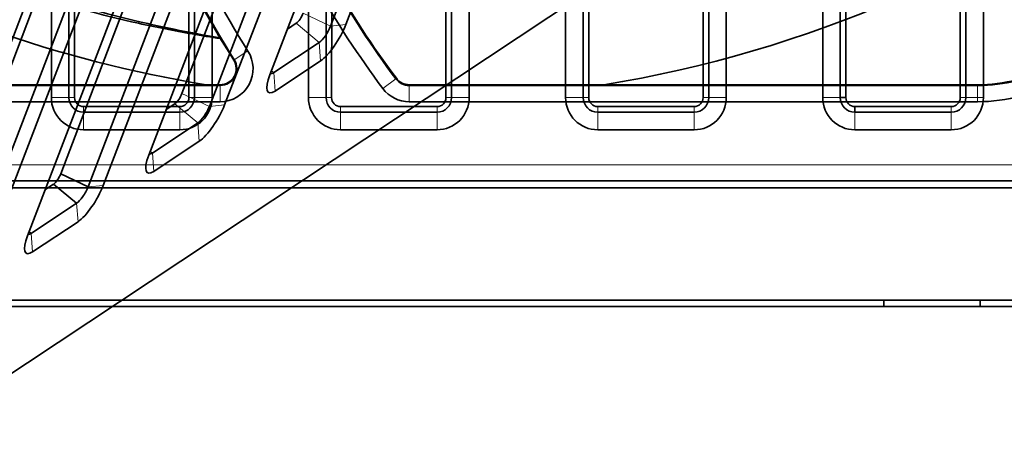
# Model space of a CAD drawing. Units: millimetres. Extents: x -180 to 90, y -96 to 161.
# Drawn here: x -53 to -22, y -89 to -76 of the extents above; entities that cross this region are included whole.
import ezdxf

# ---------------------------------------------------------------- set-up
doc = ezdxf.new("R2010")
doc.units = ezdxf.units.MM
for name, color, linetype, true_color in [('ORTHO$34', 7, 'Continuous', 0xffffff), ('ORTHO$36', 7, 'Continuous', 0xffffff), ('Trimetric$38', 7, 'Continuous', 0xffffff)]:
    doc.layers.add(name, color=color, linetype=linetype, true_color=true_color)

msp = doc.modelspace()

# ---------------------------------------------------------------- linework, layer by layer
at = {"layer": 'ORTHO$34', "color": 18, "linetype": 'Continuous', "lineweight": 35}
for p, q in [((-52, -16.2), (-52, -78.2)), ((-47, -78.2), (-47, -16.2)), ((-44, -16.2), (-44, -78.2)), ((-39, -78.2), (-39, -16.2)), ((-36, -16.2), (-36, -78.2)), ((-31, -78.2), (-31, -16.2)), ((-28, -16.2), (-28, -78.2)), ((-23, -78.2), (-23, -16.2)), ((-51.452, -49.248), (-51.452, -78.2)), ((-47.548, -78.2), (-47.548, -49.203)), ((-43.452, -49.248), (-43.452, -78.2)), ((-39.548, -78.2), (-39.548, -49.203)), ((-35.452, -49.248), (-35.452, -78.2)), ((-31.548, -78.2), (-31.548, -49.203)), ((-27.452, -49.248), (-27.452, -78.2)), ((-23.548, -78.2), (-23.548, -49.203)), ((-51.266, -49.934), (-51.279, -78.2)), ((-47.721, -78.2), (-47.734, -49.934)), ((-43.266, -49.934), (-43.279, -78.2)), ((-39.721, -78.2), (-39.734, -49.934)), ((-35.266, -49.934), (-35.279, -78.2)), ((-31.721, -78.2), (-31.734, -49.934)), ((-27.266, -49.934), (-27.279, -78.2)), ((-23.721, -78.2), (-23.734, -49.934)), ((-27.452, -78.2), (-27.279, -78.2)), ((-48, -78.479), (-51, -78.479)), ((-51, -78.652), (-48, -78.652)), ((-40, -78.479), (-43, -78.479)), ((-43, -78.652), (-40, -78.652)), ((-32, -78.479), (-35, -78.479)), ((-35, -78.652), (-32, -78.652)), ((-27, -78.479), (-27, -78.652)), ((-24, -78.479), (-27, -78.479)), ((-27, -78.652), (-24, -78.652)), ((-51, -79.2), (-48, -79.2)), ((-43, -79.2), (-40, -79.2)), ((-35, -79.2), (-32, -79.2)), ((-27, -79.2), (-24, -79.2)), ((-65, -84.7), (-5, -84.7))]:
    msp.add_line(p, q, dxfattribs=at)
at = {"layer": 'ORTHO$34', "color": 8, "linetype": 'Continuous', "lineweight": 18}
for p, q in [((-51.452, -78.2), (-52, -78.2)), ((-51.452, -78.2), (-51.279, -78.2)), ((-47.721, -78.2), (-47.548, -78.2)), ((-47.548, -78.2), (-47, -78.2)), ((-43.452, -78.2), (-44, -78.2)), ((-43.452, -78.2), (-43.279, -78.2)), ((-39.721, -78.2), (-39.548, -78.2)), ((-39.548, -78.2), (-39, -78.2)), ((-35.452, -78.2), (-36, -78.2)), ((-35.452, -78.2), (-35.279, -78.2)), ((-31.721, -78.2), (-31.548, -78.2)), ((-31.548, -78.2), (-31, -78.2)), ((-27.452, -78.2), (-28, -78.2)), ((-23.721, -78.2), (-23.548, -78.2)), ((-23.548, -78.2), (-23, -78.2)), ((-51, -78.479), (-51, -78.652)), ((-51, -78.652), (-51, -79.2)), ((-48, -78.652), (-48, -78.479)), ((-48, -79.2), (-48, -78.652)), ((-43, -78.479), (-43, -78.652)), ((-43, -78.652), (-43, -79.2)), ((-40, -78.652), (-40, -78.479)), ((-40, -79.2), (-40, -78.652)), ((-35, -78.479), (-35, -78.652)), ((-35, -78.652), (-35, -79.2)), ((-32, -78.652), (-32, -78.479)), ((-32, -79.2), (-32, -78.652)), ((-27, -78.652), (-27, -79.2)), ((-24, -78.652), (-24, -78.479)), ((-24, -79.2), (-24, -78.652))]:
    msp.add_line(p, q, dxfattribs=at)
at = {"layer": 'ORTHO$34', "color": 18, "linetype": 'Continuous', "lineweight": 35}
for centre, radius, start, end in [((-51, -78.2), 1, 180, 270), ((-51, -78.2), 0.452, 180, 270), ((-48, -78.2), 0.452, 270, 360), ((-48, -78.2), 1, 270, 360), ((-43, -78.2), 1, 180, 270), ((-43, -78.2), 0.452, 180, 270), ((-40, -78.2), 0.452, 270, 360), ((-40, -78.2), 1, 270, 360), ((-35, -78.2), 1, 180, 270), ((-35, -78.2), 0.452, 180, 270), ((-32, -78.2), 0.452, 270, 360), ((-32, -78.2), 1, 270, 360), ((-27, -78.2), 1, 180, 270), ((-24, -78.2), 0.452, 270, 360), ((-24, -78.2), 1, 270, 360)]:
    msp.add_arc(centre, radius, start, end, dxfattribs=at)
at = {"layer": 'ORTHO$34', "color": 18, "linetype": 'Continuous', "lineweight": 35, "extrusion": (0, 0, -1)}
msp.add_arc((27, -78.2), 0.452, 270, 360, dxfattribs=at)
at = {"layer": 'ORTHO$34', "color": 18, "linetype": 'Continuous', "lineweight": 35}
for centre, start_param, end_param in [((-51, -78.2), 1.570338, 3.141593), ((-48, -78.2), 3.141593, 4.712847), ((-43, -78.2), 1.570338, 3.141593), ((-40, -78.2), 3.141593, 4.712847), ((-35, -78.2), 1.570338, 3.141593), ((-32, -78.2), 3.141593, 4.712847), ((-27, -78.2), 1.570338, 3.141593), ((-24, -78.2), 3.141593, 4.712847)]:
    msp.add_ellipse(centre, major_axis=(0, 0.279), ratio=1, start_param=start_param, end_param=end_param, dxfattribs=at)
at = {"layer": 'ORTHO$36', "color": 8, "linetype": 'Continuous', "lineweight": 18}
for p, q in [((-46.308, -77.021), (-45.883, -76.75)), ((-46.327, -77.032), (-46.308, -77.021)), ((-46.748, -77.8), (-46.749, -77.822)), ((-41.283, -77.613), (-41.687, -77.915)), ((-41.283, -77.613), (-41.266, -77.599)), ((-40.865, -77.822), (-40.865, -77.8)), ((-23.188, -77.8), (-23.188, -77.822)), ((-46.749, -77.822), (-46.749, -78.326)), ((-40.865, -77.822), (-40.865, -78.326)), ((-23.188, -77.822), (-23.188, -78.326)), ((-19.6, -80.291), (-62.367, -80.291))]:
    msp.add_line(p, q, dxfattribs=at)
at = {"layer": 'ORTHO$36', "color": 18, "linetype": 'Continuous', "lineweight": 35}
for p, q in [((-58.812, -77.8), (-46.748, -77.8)), ((-40.865, -77.8), (-23.188, -77.8)), ((-46.749, -77.822), (-58.812, -77.822)), ((-23.188, -77.822), (-40.865, -77.822)), ((-46.749, -78.326), (-58.812, -78.326)), ((-23.188, -78.326), (-40.865, -78.326)), ((-19.6, -80.791), (-62.367, -80.791)), ((-62.9, -81.009), (62.9, -81.009)), ((-63.5, -84.5), (63.5, -84.5)), ((-26.1, -84.7), (-26.1, -84.5)), ((-23.1, -84.5), (-23.1, -84.7)), ((-26.1, -84.7), (-60, -84.7)), ((-23.1, -84.7), (-26.1, -84.7)), ((-20.1, -84.7), (-23.1, -84.7))]:
    msp.add_line(p, q, dxfattribs=at)
at = {"layer": 'ORTHO$36', "color": 18, "linetype": 'Continuous', "lineweight": 35, "extrusion": (0, 0, -1)}
for centre, radius, start, end in [((41, -39.8), 38.5, 232.4624, 260.7557), ((41, -39.8), 38.5, 279.2442, 299.9453), ((20.991, -60.967), 30, 327.6221, 335.9508), ((17.241, -59.633), 30.022, 323.2097, 330.2984), ((17.241, -59.633), 30.526, 323.2097, 330.2984), ((46.749, -77.3), 1.026, 147.6221, 270), ((46.749, -77.3), 0.522, 147.6221, 270), ((23.188, -72.8), 5.022, 241.6424, 270), ((40.865, -77.3), 0.522, 270, 323.2097), ((23.188, -72.8), 5.526, 241.6424, 270), ((40.865, -77.3), 1.026, 270, 323.2097)]:
    msp.add_arc(centre, radius, start, end, dxfattribs=at)
at = {"layer": 'ORTHO$36', "color": 18, "linetype": 'Continuous', "lineweight": 35}
for centre, radius, start, end in [((-20.991, -60.967), 29.978, 204.0492, 212.3779), ((-20.991, -60.967), 29.474, 204.0492, 212.3779), ((-17.241, -59.633), 30, 209.7016, 216.7903), ((-46.749, -77.3), 0.5, 270.0967, 32.3779), ((-23.188, -72.8), 5, 270, 298.3576), ((-40.865, -77.3), 0.5, 216.7903, 270)]:
    msp.add_arc(centre, radius, start, end, dxfattribs=at)
for points, knots in [([(-46.738, -76.364), (-47.336, -76.274), (-48.2, -76.12), (-50.223, -75.695), (-52.899, -74.953), (-55.421, -73.987), (-57.14, -73.202), (-58.124, -72.722), (-58.803, -72.365), (-59.203, -72.145)], [0, 0, 0, 0, 0.10996, 0.167659, 0.418059, 0.726158, 0.801112, 0.880207, 1, 1, 1, 1]), ([(-46.754, -76.337), (-47.25, -76.256), (-48.011, -76.115), (-49.906, -75.706), (-52.493, -74.973), (-54.932, -74.025), (-56.593, -73.257), (-57.663, -72.73), (-58.423, -72.32), (-58.915, -72.041)], [0, 0, 0, 0, 0.093202, 0.149808, 0.395468, 0.697734, 0.771269, 0.848867, 1, 1, 1, 1])]:
    msp.add_open_spline(points, degree=3, knots=knots, dxfattribs=at)
at = {"layer": 'Trimetric$38', "color": 18, "linetype": 'Continuous', "lineweight": 35}
for p, q in [((-42.839, -75.929, 2.828), (-23.46, -25.394, -11.449)), ((-25.818, -26.957, -13.396), (-45.197, -77.492, 0.882)), ((-46.612, -78.429, -0.286), (-27.233, -27.895, -14.563)), ((-29.592, -29.458, -16.509), (-48.971, -79.992, -2.232)), ((-50.386, -80.93, -3.399), (-31.007, -30.395, -17.677)), ((-33.365, -31.958, -19.623), (-52.744, -82.493, -5.346)), ((-54.159, -83.43, -6.513), (-34.78, -32.896, -20.791)), ((-37.139, -34.459, -22.737), (-56.518, -84.993, -8.459)), ((-43.311, -75.974, 2.224), (-34.247, -52.339, -4.454)), ((-47.084, -78.474, -0.89), (-38.02, -54.839, -7.567)), ((-47.936, -78.073, -2.368), (-39.514, -55.922, -8.725)), ((-50.858, -80.975, -4.004), (-41.794, -57.34, -10.681)), ((-51.709, -80.573, -5.482), (-43.287, -58.423, -11.839)), ((-54.631, -83.476, -7.117), (-45.568, -59.841, -13.795)), ((-55.483, -83.074, -8.596), (-47.061, -60.923, -14.952)), ((-57.134, -89.354, -5.795), (-28.833, -70.6, 17.559)), ((-44.381, -75.887, 0.702), (-44.651, -76.066, 0.479)), ((-45.08, -77.421, 0.985), (-43.665, -76.484, 2.152)), ((-45.038, -77.994, 1.502), (-43.623, -77.056, 2.669)), ((-48.154, -78.388, -2.412), (-48.424, -78.567, -2.634)), ((-48.854, -79.922, -2.129), (-47.439, -78.984, -0.962)), ((-48.812, -80.495, -1.612), (-47.397, -79.557, -0.445)), ((-51.709, -80.573, -5.482), (-50.858, -80.975, -4.004)), ((-51.928, -80.888, -5.526), (-52.198, -81.067, -5.748)), ((-51.212, -81.485, -4.075), (-51.928, -80.888, -5.526)), ((-52.627, -82.422, -5.243), (-51.212, -81.485, -4.075)), ((-52.585, -82.995, -4.726), (-51.17, -82.058, -3.558)), ((-52.696, -82.365, -5.382), (-52.627, -82.422, -5.243))]:
    msp.add_line(p, q, dxfattribs=at)
at = {"layer": 'Trimetric$38', "color": 8, "linetype": 'Continuous', "lineweight": 18}
for p, q in [((-44.162, -75.572, 0.745), (-43.311, -75.974, 2.224)), ((-43.665, -76.484, 2.152), (-44.381, -75.887, 0.702)), ((-43.311, -75.974, 2.224), (-42.839, -75.929, 2.828)), ((-43.623, -77.056, 2.669), (-43.665, -76.484, 2.152)), ((-45.148, -77.364, 0.846), (-45.08, -77.421, 0.985)), ((-45.08, -77.421, 0.985), (-45.038, -77.994, 1.502)), ((-47.936, -78.073, -2.368), (-47.084, -78.474, -0.89)), ((-47.439, -78.984, -0.962), (-48.154, -78.388, -2.412)), ((-47.084, -78.474, -0.89), (-46.612, -78.429, -0.286)), ((-47.397, -79.557, -0.445), (-47.439, -78.984, -0.962)), ((-48.922, -79.865, -2.268), (-48.854, -79.922, -2.129)), ((-48.854, -79.922, -2.129), (-48.812, -80.495, -1.612)), ((-50.858, -80.975, -4.004), (-50.386, -80.93, -3.399)), ((-51.17, -82.058, -3.558), (-51.212, -81.485, -4.075)), ((-52.627, -82.422, -5.243), (-52.585, -82.995, -4.726))]:
    msp.add_line(p, q, dxfattribs=at)
at = {"layer": 'Trimetric$38', "color": 18, "linetype": 'Continuous', "lineweight": 35, "extrusion": (-0.726847, 0.430031, 0.535506)}
for centre, major_axis, ratio, start_param, end_param in [((-44.294, -75.66, 0.637), (0.141, 0.24, -0.001), 0.537747, 3.672963, 5.244217), ((-43.31, -76.241, 2.439), (0.509, 0.861), 0.535506, 3.675842, 5.246638), ((-43.524, -76.115, 2.048), (0.23, 0.389), 0.535506, 3.675842, 5.246638), ((-44.726, -77.179, 1.271), (0.509, 0.861), 0.535506, 2.105046, 3.675842), ((-44.939, -77.053, 0.88), (0.23, 0.389), 0.535506, 3.073074, 3.675842), ((-48.068, -78.16, -2.477), (0.141, 0.24, -0.001), 0.537747, 3.672963, 5.244217), ((-47.297, -78.616, -1.066), (0.23, 0.389), 0.535506, 3.675842, 5.246638), ((-47.084, -78.742, -0.675), (0.509, 0.861), 0.535506, 3.675842, 5.246638), ((-48.712, -79.553, -2.233), (0.23, 0.389), 0.535506, 3.073074, 3.675842), ((-48.499, -79.68, -1.843), (0.509, 0.861), 0.535506, 2.105046, 3.675842), ((-51.841, -80.661, -5.591), (0.141, 0.24, -0.001), 0.537747, 3.672963, 5.244217), ((-51.071, -81.116, -4.18), (-0.23, -0.389), 0.535506, 0.534249, 2.105046), ((-50.858, -81.242, -3.789), (0.509, 0.861), 0.535506, 3.675842, 5.246638), ((-52.273, -82.18, -4.956), (0.509, 0.861), 0.535506, 2.105046, 3.675842), ((-52.486, -82.054, -5.347), (-0.23, -0.389), 0.535506, 6.214667, 6.817435)]:
    msp.add_ellipse(centre, major_axis=major_axis, ratio=ratio, start_param=start_param, end_param=end_param, dxfattribs=at)

doc.saveas('drawing.dxf')
